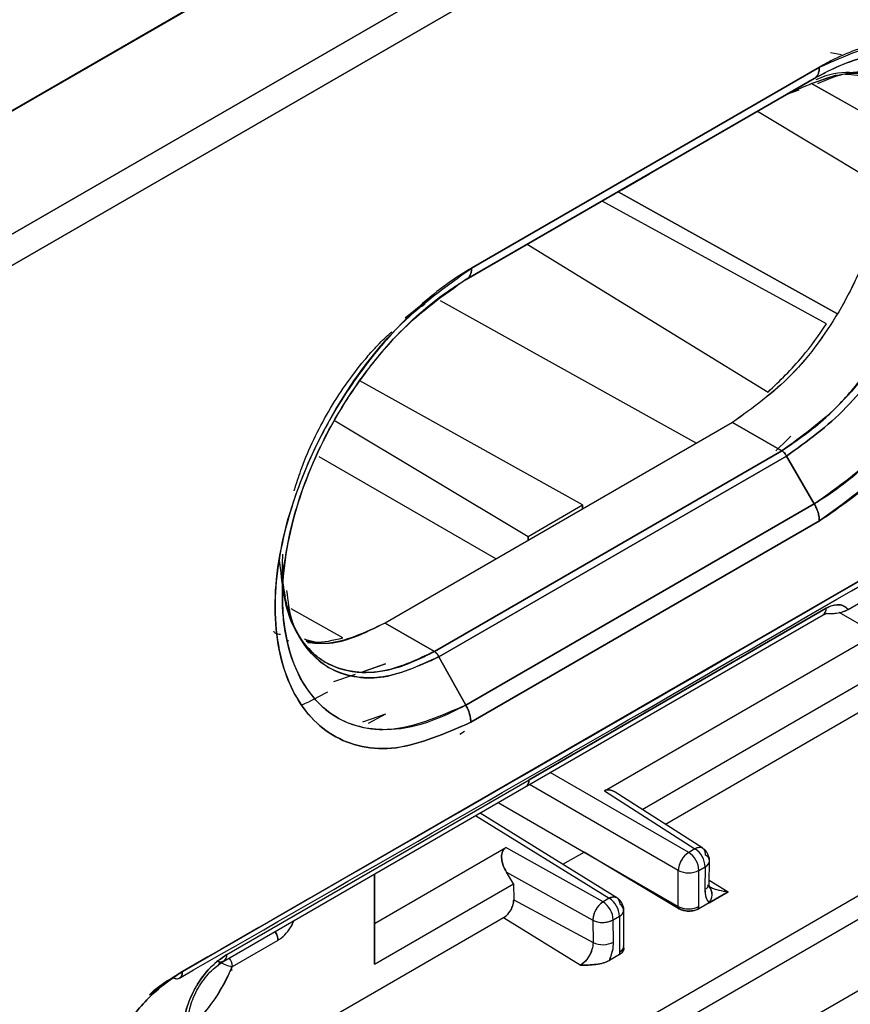
# Model space of a CAD drawing. Units: millimetres. Extents: x -2956 to -2422, y -5418 to -5016.
# Drawn here: x -2821 to -2820, y -5073 to -5072 of the extents above; entities that cross this region are included whole.
import ezdxf

# ---------------------------------------------------------------- set-up
doc = ezdxf.new("R2010")
doc.units = ezdxf.units.MM

msp = doc.modelspace()

# ---------------------------------------------------------------- linework, layer by layer
at = {"color": 7, "linetype": 'Continuous', "lineweight": 25}
for p, q in [((-2819.87521, -5071.30791), (-2821.49168, -5072.24063)), ((-2819.87597, -5071.30747), (-2821.48973, -5072.23907)), ((-2821.48973, -5072.2395), (-2819.87597, -5071.30747)), ((-2819.87521, -5071.30791), (-2821.48973, -5072.23941)), ((-2819.94668, -5071.3483), (-2821.48973, -5072.23909)), ((-2821.42492, -5072.32745), (-2819.79737, -5071.38789)), ((-2819.79737, -5071.38789), (-2821.42492, -5072.32745)), ((-2819.78658, -5071.41344), (-2821.41371, -5072.35277)), ((-2821.41371, -5072.35277), (-2819.78658, -5071.41344)), ((-2820.40884, -5072.03732), (-2820.39785, -5072.03942)), ((-2820.77451, -5072.25666), (-2820.42034, -5072.05223)), ((-2820.42034, -5072.05223), (-2820.77451, -5072.25666)), ((-2820.43002, -5072.06943), (-2820.40302, -5072.05996)), ((-2820.77962, -5072.2681), (-2820.4255, -5072.06367)), ((-2820.45366, -5072.07993), (-2820.4255, -5072.06367)), ((-2820.42563, -5072.06375), (-2820.45366, -5072.07993)), ((-2820.42548, -5072.06366), (-2820.45291, -5072.07949)), ((-2820.42809, -5072.06919), (-2820.42857, -5072.06892)), ((-2820.35752, -5072.10873), (-2820.42857, -5072.06892)), ((-2820.35754, -5072.10872), (-2820.42605, -5072.07033)), ((-2820.77993, -5072.26829), (-2820.45366, -5072.07993)), ((-2820.45366, -5072.07993), (-2820.77839, -5072.2674)), ((-2820.45419, -5072.08013), (-2820.45366, -5072.07993)), ((-2820.45376, -5072.07999), (-2820.45401, -5072.08009)), ((-2820.44112, -5072.07559), (-2820.45365, -5072.07995)), ((-2820.48337, -5072.09708), (-2820.35752, -5072.17269)), ((-2820.48337, -5072.09708), (-2820.35754, -5072.17268)), ((-2820.62154, -5072.17701), (-2820.59331, -5072.16071)), ((-2820.40263, -5072.30282), (-2820.62541, -5072.17907)), ((-2820.62541, -5072.17907), (-2820.40263, -5072.30282)), ((-2820.41303, -5072.31352), (-2820.64165, -5072.18845)), ((-2820.41299, -5072.31354), (-2820.64165, -5072.18845)), ((-2820.7178, -5072.23241), (-2820.47256, -5072.38285)), ((-2820.7178, -5072.23241), (-2820.47256, -5072.38285)), ((-2820.77962, -5072.2681), (-2820.7814, -5072.26913)), ((-2820.77839, -5072.26739), (-2820.77962, -5072.2681)), ((-2820.81232, -5072.28359), (-2820.84215, -5072.30767)), ((-2820.80668, -5072.28962), (-2820.5456, -5072.43507)), ((-2820.66145, -5072.49781), (-2820.8882, -5072.3714)), ((-2820.66145, -5072.49781), (-2820.8882, -5072.3714)), ((-2820.9133, -5072.41234), (-2820.71683, -5072.52978)), ((-2820.9133, -5072.41234), (-2820.71683, -5072.52978)), ((-2820.50878, -5072.41381), (-2820.86256, -5072.61805)), ((-2820.50878, -5072.41381), (-2820.86256, -5072.61804)), ((-2820.50878, -5072.41381), (-2820.45868, -5072.44274)), ((-2820.45868, -5072.44274), (-2820.50878, -5072.41381)), ((-2821.06906, -5072.97264), (-2820.12694, -5072.42876)), ((-2820.45868, -5072.44274), (-2820.81246, -5072.64697)), ((-2820.81246, -5072.64697), (-2820.45868, -5072.44274)), ((-2820.93014, -5072.44849), (-2820.7495, -5072.55277)), ((-2820.80773, -5072.65239), (-2820.45366, -5072.44801)), ((-2820.45366, -5072.44801), (-2820.80773, -5072.65239)), ((-2820.45366, -5072.44801), (-2820.42552, -5072.49667)), ((-2820.42552, -5072.49667), (-2820.45366, -5072.44801)), ((-2820.53178, -5072.4931), (-2820.53216, -5072.49287)), ((-2820.78046, -5072.70157), (-2820.42552, -5072.49667)), ((-2820.42552, -5072.49667), (-2820.78046, -5072.70157)), ((-2820.71683, -5072.52978), (-2820.66145, -5072.49781)), ((-2820.71683, -5072.52978), (-2820.66145, -5072.49781)), ((-2820.66145, -5072.50194), (-2820.66145, -5072.49781)), ((-2820.66145, -5072.49781), (-2820.66145, -5072.50194)), ((-2820.42036, -5072.5141), (-2820.77529, -5072.71901)), ((-2820.77529, -5072.71901), (-2820.42036, -5072.5141)), ((-2820.71683, -5072.52978), (-2820.71683, -5072.53392)), ((-2820.71683, -5072.53392), (-2820.71683, -5072.52978)), ((-2820.96713, -5072.55814), (-2820.96722, -5072.59084)), ((-2820.96412, -5072.59125), (-2820.96593, -5072.58041)), ((-2820.39115, -5072.60425), (-2820.34791, -5072.57929)), ((-2820.9598, -5072.60289), (-2820.96169, -5072.60184)), ((-2820.9598, -5072.6029), (-2820.96169, -5072.60184)), ((-2820.90581, -5072.63302), (-2820.95833, -5072.60371)), ((-2820.90581, -5072.63302), (-2820.95833, -5072.60372)), ((-2820.71601, -5072.77758), (-2820.41348, -5072.60289)), ((-2820.41348, -5072.60289), (-2820.71601, -5072.77758)), ((-2820.71862, -5072.78412), (-2820.41659, -5072.60976)), ((-2820.36256, -5072.62897), (-2820.40002, -5072.60734)), ((-2820.81246, -5072.64697), (-2820.86256, -5072.61805)), ((-2820.86256, -5072.61805), (-2820.81246, -5072.64697)), ((-2820.63931, -5072.78873), (-2820.36256, -5072.62897)), ((-2820.96227, -5072.63542), (-2820.96082, -5072.63626)), ((-2820.80794, -5072.65208), (-2820.81628, -5072.65689)), ((-2820.78047, -5072.70157), (-2820.80774, -5072.6524)), ((-2820.80773, -5072.65239), (-2820.78046, -5072.70157)), ((-2820.60093, -5072.80775), (-2820.3269, -5072.64956)), ((-2820.92289, -5072.65815), (-2820.92225, -5072.65852)), ((-2820.88668, -5072.66803), (-2820.86234, -5072.65969)), ((-2820.86234, -5072.65969), (-2820.88417, -5072.66724)), ((-2820.91477, -5072.67766), (-2820.89285, -5072.67015)), ((-2820.34428, -5072.6885), (-2820.57719, -5072.82296)), ((-2820.86234, -5072.71095), (-2820.88557, -5072.71898)), ((-2820.86234, -5072.71095), (-2820.87982, -5072.72015)), ((-2820.78179, -5072.72859), (-2820.78659, -5072.73137)), ((-2820.55339, -5072.85149), (-2820.69436, -5072.77011)), ((-2821.02381, -5072.95527), (-2820.71601, -5072.77758)), ((-2820.7161, -5072.77801), (-2820.71608, -5072.778)), ((-2820.564, -5072.86986), (-2820.71557, -5072.78236)), ((-2820.18835, -5072.78481), (-2821.03434, -5073.27319)), ((-2821.02692, -5072.96214), (-2820.71912, -5072.78445)), ((-2820.63931, -5072.78873), (-2820.54703, -5072.84782)), ((-2820.53913, -5072.84732), (-2820.6284, -5072.79016)), ((-2821.20549, -5073.4681), (-2820.05001, -5072.80105)), ((-2820.17811, -5072.80296), (-2821.0241, -5073.29134)), ((-2820.74736, -5072.80075), (-2820.66001, -5072.85118)), ((-2820.7704, -5072.81405), (-2820.63431, -5072.8982)), ((-2820.6266, -5072.89758), (-2820.7659, -5072.81145)), ((-2820.87324, -5072.92378), (-2820.73968, -5072.84667)), ((-2820.64067, -5072.90187), (-2820.73968, -5072.84667)), ((-2820.68154, -5072.86361), (-2820.66001, -5072.85118)), ((-2820.66, -5072.85118), (-2820.564, -5072.9066)), ((-2820.564, -5072.90851), (-2820.66, -5072.85118)), ((-2820.564, -5072.90851), (-2820.66, -5072.85118)), ((-2820.54703, -5072.84782), (-2820.55339, -5072.85149)), ((-2820.54659, -5072.84764), (-2820.54664, -5072.84761)), ((-2820.56187, -5072.86161), (-2820.56192, -5072.86158)), ((-2820.53257, -5072.88315), (-2820.53222, -5072.86018)), ((-2820.87355, -5072.8736), (-2820.87355, -5072.96513)), ((-2820.87324, -5072.92378), (-2820.87324, -5072.87342)), ((-2820.73912, -5072.87148), (-2820.65108, -5072.92055)), ((-2820.73186, -5072.88334), (-2820.73912, -5072.87148)), ((-2820.564, -5072.9066), (-2820.564, -5072.86986)), ((-2820.56348, -5072.86667), (-2820.56345, -5072.86668)), ((-2820.54297, -5072.86975), (-2820.53661, -5072.86608)), ((-2820.54297, -5072.90649), (-2820.54297, -5072.86975)), ((-2820.53661, -5072.86608), (-2820.53696, -5072.88905)), ((-2820.53643, -5072.86597), (-2820.53643, -5072.86594)), ((-2820.87355, -5072.96513), (-2820.73186, -5072.88334)), ((-2820.73186, -5072.88334), (-2820.73162, -5072.89964)), ((-2820.53251, -5072.87972), (-2820.51321, -5072.89164)), ((-2820.51321, -5072.89164), (-2820.54297, -5072.90882)), ((-2820.53262, -5072.88628), (-2820.53421, -5072.88501)), ((-2820.53357, -5072.88568), (-2820.53339, -5072.8858)), ((-2820.5327, -5072.90289), (-2820.51321, -5072.89164)), ((-2820.73162, -5072.89964), (-2820.65074, -5072.94313)), ((-2820.63431, -5072.8982), (-2820.64067, -5072.90187)), ((-2820.63393, -5072.898), (-2820.63389, -5072.89803)), ((-2820.5327, -5072.90289), (-2820.54297, -5072.90882)), ((-2820.61949, -5072.94708), (-2820.61949, -5072.91034)), ((-2820.564, -5072.9066), (-2820.564, -5072.90851)), ((-2820.564, -5072.9066), (-2820.564, -5072.90851)), ((-2820.54297, -5072.90882), (-2820.54297, -5072.90649)), ((-2820.74203, -5072.91812), (-2821.06375, -5073.10384)), ((-2820.87355, -5072.96513), (-2820.87324, -5072.92378)), ((-2820.66388, -5072.96639), (-2820.74203, -5072.91812)), ((-2820.65108, -5072.92055), (-2820.65074, -5072.94313)), ((-2820.63024, -5072.92013), (-2820.62389, -5072.91646)), ((-2820.6299, -5072.94271), (-2820.63024, -5072.92013)), ((-2820.62389, -5072.91646), (-2820.62389, -5072.9532)), ((-2821.01805, -5072.96759), (-2820.97166, -5072.94081)), ((-2820.62389, -5072.9532), (-2820.62389, -5072.95553)), ((-2820.62011, -5072.94731), (-2820.61966, -5072.9488)), ((-2820.61949, -5072.94929), (-2820.61949, -5072.94708)), ((-2821.03105, -5072.96296), (-2821.03316, -5072.9678)), ((-2820.62389, -5072.95553), (-2820.63415, -5072.96146)), ((-2821.0691, -5072.97308), (-2821.079, -5072.9788)), ((-2821.079, -5072.9788), (-2821.0691, -5072.97311)), ((-2821.10249, -5072.99645), (-2821.079, -5072.9788)), ((-2821.07823, -5072.97911), (-2821.079, -5072.9788))]:
    msp.add_line(p, q, dxfattribs=at)
at = {"color": 7, "linetype": 'Continuous', "lineweight": 25, "flags": 128}
for points in [[(-2820.46466, -5072.44259), (-2820.45267, -5072.43116), (-2820.44945, -5072.42795)], [(-2820.63431, -5072.8982), (-2820.63221, -5072.89726), (-2820.63019, -5072.89682), (-2820.62835, -5072.8969), (-2820.62673, -5072.8975), (-2820.62542, -5072.89859), (-2820.62445, -5072.90014), (-2820.62387, -5072.90207), (-2820.6237, -5072.90432)], [(-2821.03405, -5072.9616), (-2821.03203, -5072.96246), (-2821.03183, -5072.96252)]]:
    msp.add_lwpolyline(points, dxfattribs=at)
at = {"color": 7, "linetype": 'Continuous', "lineweight": 25}
for centre, radius, start, end in [((-2820.42064, -5072.60379), 0.00722, 304.13388, 7.12185), ((-2820.42086, -5072.60369), 0.00742, 305.13749, 6.17471), ((-2821.07195, -5072.4276), 0.30086, 294.54633, 300.09975), ((-2820.72339, -5072.77838), 0.00742, 305.1375, 6.17468), ((-2820.72316, -5072.77845), 0.0072, 304.14432, 6.91376), ((-2820.54026, -5072.87132), 0.02379, 123.52223, 176.47777), ((-2820.56606, -5072.87082), 0.02311, 2.65231, 56.77029), ((-2820.54269, -5072.85392), 0.00749, 61.653, 125.48144), ((-2820.5597, -5072.86715), 0.02311, 2.65231, 56.77029), ((-2820.54431, -5072.8534), 0.00811, 353.89982, 40.43209), ((-2820.53872, -5072.8601), 0.00634, 289.42869, 67.06032), ((-2820.55359, -5072.84922), 0.02311, 243.23378, 297.34352), ((-2820.53956, -5072.88253), 0.00703, 291.77441, 354.88496), ((-2820.53976, -5072.88238), 0.00724, 292.7739, 353.6415), ((-2820.5422, -5072.89448), 0.01269, 318.47276, 37.26096), ((-2820.54279, -5072.89443), 0.01316, 320.00373, 34.13667), ((-2820.62699, -5072.92174), 0.02412, 124.54694, 177.18998), ((-2820.65333, -5072.9212), 0.02311, 2.65231, 56.77029), ((-2820.64697, -5072.91753), 0.02311, 2.65231, 56.77029), ((-2820.62617, -5072.91036), 0.00652, 290.54993, 67.71792), ((-2820.62668, -5072.90982), 0.00721, 292.81305, 355.83208), ((-2820.5536, -5072.88597), 0.0231, 243.23866, 297.37929), ((-2820.64107, -5072.90003), 0.02283, 244.00688, 298.31741), ((-2820.64073, -5072.92261), 0.02283, 244.00688, 298.31741), ((-2820.62686, -5072.94643), 0.0074, 293.72144, 354.88825), ((-2821.03022, -5072.95636), 0.00649, 233.80879, 9.66517), ((-2821.0088, -5072.92378), 0.04506, 240.414, 257.88235), ((-2821.03116, -5072.95607), 0.00739, 304.35743, 6.24483), ((-2821.03332, -5072.96829), 0.01529, 2.62109, 37.98325), ((-2821.1821, -5072.9011), 0.17691, 311.65356, 337.83932), ((-2821.01777, -5072.96803), 0.000523, 122.54794, 158.39229)]:
    msp.add_arc(centre, radius, start, end, dxfattribs=at)
for points, knots in [([(-2831.76848, -5082.45945), (-2831.51771, -5082.34096), (-2830.87808, -5082.03874), (-2829.86048, -5081.5451), (-2828.71451, -5080.97949), (-2827.57868, -5080.40691), (-2826.45263, -5079.82776), (-2825.33661, -5079.242), (-2824.2307, -5078.64974), (-2823.13504, -5078.051), (-2822.04973, -5077.44586), (-2820.97489, -5076.83438), (-2819.91065, -5076.21662), (-2818.8571, -5075.59264), (-2817.81437, -5074.9625), (-2816.78256, -5074.32626), (-2815.76179, -5073.68399), (-2814.75214, -5073.03576), (-2813.75382, -5072.38159), (-2812.76652, -5071.72173), (-2811.79192, -5071.05551), (-2811.11814, -5070.5892), (-2810.77265, -5070.34338), (-2810.74445, -5070.32331)], [0, 0, 0, 0, 0.0326484, 0.0832738, 0.1339057, 0.184544, 0.2351883, 0.2858386, 0.3364946, 0.3871563, 0.4378233, 0.4884957, 0.5391733, 0.5898559, 0.6405436, 0.6912361, 0.7419334, 0.7926355, 0.8433423, 0.8940538, 0.9447699, 0.9954906, 1, 1, 1, 1]), ([(-2816.581, -5071.24665), (-2817.03098, -5071.56174), (-2817.93065, -5072.19172), (-2819.3065, -5073.07438), (-2820.70006, -5073.91067), (-2822.1129, -5074.69448), (-2823.54232, -5075.43127), (-2824.50896, -5075.87869), (-2824.99244, -5076.10247)], [0, 0, 0, 0, 0.1667361, 0.3333679, 0.499996, 0.6666236, 0.8332581, 1, 1, 1, 1]), ([(-2817.90021, -5072.02194), (-2818.37204, -5072.33181), (-2819.31523, -5072.95124), (-2820.75711, -5073.81175), (-2822.21606, -5074.62584), (-2823.20464, -5075.1216), (-2823.69917, -5075.3696)], [0, 0, 0, 0, 0.2501232, 0.500002, 0.7498765, 1, 1, 1, 1]), ([(-2823.61807, -5075.16423), (-2823.164, -5074.92366), (-2822.25584, -5074.4425), (-2820.89244, -5073.67159), (-2819.52903, -5072.86835), (-2818.62088, -5072.30097), (-2818.1668, -5072.01728)], [0, 0, 0, 0, 0.2499991, 0.5, 0.7499991, 1, 1, 1, 1]), ([(-2820.42034, -5072.05223), (-2820.39414, -5072.04059), (-2820.34191, -5072.01736), (-2820.27537, -5072.03194), (-2820.23164, -5072.08303), (-2820.21532, -5072.16405), (-2820.23159, -5072.26408), (-2820.27527, -5072.36613), (-2820.34188, -5072.45806), (-2820.39415, -5072.49539), (-2820.42036, -5072.5141)], [0, 0, 0, 0, 0.1254316, 0.2500968, 0.3749219, 0.4997324, 0.6246825, 0.7497154, 0.874514, 1, 1, 1, 1]), ([(-2820.42036, -5072.5141), (-2820.39946, -5072.49981), (-2820.36288, -5072.47479), (-2820.31996, -5072.42614), (-2820.29442, -5072.39013), (-2820.2638, -5072.33954), (-2820.23155, -5072.26393), (-2820.2171, -5072.17485), (-2820.22399, -5072.12217), (-2820.23191, -5072.09807), (-2820.23974, -5072.07936), (-2820.25178, -5072.06008), (-2820.267, -5072.04596), (-2820.27557, -5072.04019), (-2820.27812, -5072.03864), (-2820.2971, -5072.02745), (-2820.32759, -5072.02181), (-2820.36322, -5072.02847), (-2820.37593, -5072.03226), (-2820.38474, -5072.03521), (-2820.39225, -5072.03818), (-2820.39868, -5072.04104), (-2820.40023, -5072.04175), (-2820.40056, -5072.04189), (-2820.40062, -5072.04192), (-2820.40063, -5072.04192), (-2820.40064, -5072.04193), (-2820.40064, -5072.04192), (-2820.40063, -5072.04192), (-2820.40062, -5072.04191), (-2820.40061, -5072.04191), (-2820.4006, -5072.04191), (-2820.4006, -5072.0419), (-2820.4006, -5072.0419), (-2820.4006, -5072.0419), (-2820.4006, -5072.0419), (-2820.40061, -5072.0419), (-2820.40064, -5072.04191), (-2820.40078, -5072.04198), (-2820.40153, -5072.04232), (-2820.40477, -5072.04385), (-2820.41121, -5072.04708), (-2820.41704, -5072.05037), (-2820.42034, -5072.05223)], [0, 0, 0, 0, 0.0998958, 0.1748271, 0.2249919, 0.2504916, 0.375141, 0.4997078, 0.5837028, 0.6096063, 0.6246812, 0.6872708, 0.7322039, 0.7444112, 0.7479484, 0.7497745, 0.8740573, 0.9176402, 0.9302736, 0.9368128, 0.9608755, 0.9666651, 0.9679996, 0.9682765, 0.9683051, 0.9683133, 0.9683176, 0.9683187, 0.9683229, 0.9683433, 0.9683622, 0.9683728, 0.9683741, 0.968375, 0.9683758, 0.9683782, 0.9683825, 0.9684207, 0.9684925, 0.9691161, 0.9719794, 0.9841879, 1, 1, 1, 1]), ([(-2820.42552, -5072.49667), (-2820.40099, -5072.47918), (-2820.35203, -5072.44429), (-2820.30992, -5072.38584), (-2820.29042, -5072.35165), (-2820.27381, -5072.32133), (-2820.24787, -5072.25776), (-2820.23601, -5072.18469), (-2820.24097, -5072.13036), (-2820.25167, -5072.09649), (-2820.26991, -5072.06733), (-2820.30042, -5072.04211), (-2820.34525, -5072.03475), (-2820.39109, -5072.04549), (-2820.41597, -5072.05864), (-2820.4255, -5072.06367)], [0, 0, 0, 0, 0.1251433, 0.2497359, 0.2516581, 0.2675595, 0.3748172, 0.4994973, 0.5591804, 0.6280161, 0.6836003, 0.758004, 0.8725838, 0.9512254, 1, 1, 1, 1]), ([(-2820.42549, -5072.06369), (-2820.42498, -5072.06341), (-2820.42088, -5072.06109), (-2820.40747, -5072.05388), (-2820.37964, -5072.04221), (-2820.33707, -5072.03496), (-2820.28747, -5072.04679), (-2820.25758, -5072.08215), (-2820.24183, -5072.12643), (-2820.2351, -5072.17914), (-2820.24857, -5072.26216), (-2820.28463, -5072.34681), (-2820.32361, -5072.4043), (-2820.35645, -5072.4424), (-2820.38561, -5072.46966), (-2820.40923, -5072.4868), (-2820.4213, -5072.49421), (-2820.4244, -5072.49602), (-2820.42521, -5072.49649), (-2820.42543, -5072.49662), (-2820.42549, -5072.49665), (-2820.42551, -5072.49667), (-2820.42552, -5072.49667)], [0, 0, 0, 0, 0.0025764, 0.0209104, 0.0687582, 0.1458535, 0.2503071, 0.3748118, 0.4178082, 0.4998425, 0.6244433, 0.7491503, 0.8285831, 0.8742378, 0.9369931, 0.9838102, 0.9957495, 0.998837, 0.9996592, 0.9998897, 0.9999599, 1, 1, 1, 1]), ([(-2820.4255, -5072.06367), (-2820.42474, -5072.06313), (-2820.42319, -5072.06202), (-2820.42158, -5072.05936), (-2820.42052, -5072.05612), (-2820.4204, -5072.05352), (-2820.42034, -5072.05223)], [0, 0, 0, 0, 0.2475749, 0.5, 0.7524251, 1, 1, 1, 1]), ([(-2820.42034, -5072.05223), (-2820.4204, -5072.05352), (-2820.42052, -5072.05612), (-2820.42157, -5072.05937), (-2820.42304, -5072.06186), (-2820.42441, -5072.06285), (-2820.42499, -5072.06328)], [0, 0, 0, 0, 0.2623279, 0.5298372, 0.7973855, 1, 1, 1, 1]), ([(-2820.38127, -5072.05864), (-2820.37496, -5072.06478), (-2820.35638, -5072.08287), (-2820.3482, -5072.13969), (-2820.36026, -5072.21729), (-2820.39488, -5072.29773), (-2820.44719, -5072.36971), (-2820.48821, -5072.39909), (-2820.50878, -5072.41381)], [0, 0, 0, 0, 0.0932255, 0.2746595, 0.4560213, 0.6372826, 0.8181501, 1, 1, 1, 1]), ([(-2820.37853, -5072.06156), (-2820.37337, -5072.06647), (-2820.36191, -5072.07737), (-2820.35435, -5072.10655), (-2820.34968, -5072.14945), (-2820.35757, -5072.20073), (-2820.37585, -5072.25395), (-2820.40246, -5072.30808), (-2820.4473, -5072.36975), (-2820.48828, -5072.39912), (-2820.50878, -5072.41381)], [0, 0, 0, 0, 0.0764588, 0.1697716, 0.2646628, 0.4334635, 0.529547, 0.6328574, 0.8163207, 1, 1, 1, 1]), ([(-2820.45868, -5072.44274), (-2820.44348, -5072.43237), (-2820.41669, -5072.41408), (-2820.37876, -5072.37275), (-2820.34541, -5072.32473), (-2820.32057, -5072.27086), (-2820.3073, -5072.22428), (-2820.30258, -5072.19228), (-2820.30166, -5072.17089), (-2820.30241, -5072.15078), (-2820.30657, -5072.12466), (-2820.31956, -5072.0923), (-2820.34473, -5072.06592), (-2820.37888, -5072.05719), (-2820.40559, -5072.05721), (-2820.42045, -5072.06374), (-2820.42379, -5072.0652)], [0, 0, 0, 0, 0.0997215, 0.1758801, 0.269222, 0.370104, 0.4487877, 0.5048816, 0.5383894, 0.5671641, 0.6217553, 0.7021965, 0.8080288, 0.9016256, 0.9778909, 1, 1, 1, 1]), ([(-2820.39417, -5072.05923), (-2820.37773, -5072.06038), (-2820.34324, -5072.06279), (-2820.31012, -5072.10399), (-2820.29777, -5072.16762), (-2820.31008, -5072.24635), (-2820.34487, -5072.32645), (-2820.39709, -5072.3987), (-2820.4381, -5072.42801), (-2820.45868, -5072.44272)], [0, 0, 0, 0, 0.1319868, 0.2768005, 0.4216368, 0.5662252, 0.7107024, 0.8548704, 1, 1, 1, 1]), ([(-2820.45366, -5072.07993), (-2820.43289, -5072.07046), (-2820.40831, -5072.05926), (-2820.37063, -5072.0576), (-2820.33613, -5072.06573), (-2820.31371, -5072.09241), (-2820.29868, -5072.12827), (-2820.2923, -5072.16456), (-2820.2981, -5072.21831), (-2820.31291, -5072.27199), (-2820.33017, -5072.30989), (-2820.3568, -5072.35536), (-2820.39258, -5072.40404), (-2820.43294, -5072.43309), (-2820.45366, -5072.44801)], [0, 0, 0, 0, 0.1247259, 0.1475814, 0.2498982, 0.3747758, 0.3882935, 0.499834, 0.5814248, 0.6504658, 0.7499011, 0.7567084, 0.8750893, 1, 1, 1, 1]), ([(-2820.45365, -5072.448), (-2820.43293, -5072.43304), (-2820.39146, -5072.4031), (-2820.33814, -5072.33014), (-2820.30325, -5072.24874), (-2820.29053, -5072.16925), (-2820.30336, -5072.10421), (-2820.33838, -5072.06441), (-2820.38185, -5072.05232), (-2820.41228, -5072.0649), (-2820.42215, -5072.06898)], [0, 0, 0, 0, 0.1337825, 0.267731, 0.4012327, 0.5346608, 0.6683615, 0.8021117, 0.9358016, 1, 1, 1, 1]), ([(-2820.77529, -5072.71901), (-2820.80134, -5072.73037), (-2820.85354, -5072.75313), (-2820.92006, -5072.73791), (-2820.96359, -5072.68618), (-2820.97998, -5072.60541), (-2820.96411, -5072.50574), (-2820.91959, -5072.40413), (-2820.85299, -5072.3126), (-2820.80068, -5072.27531), (-2820.77451, -5072.25666)], [0, 0, 0, 0, 0.124726, 0.2498812, 0.3748, 0.4996689, 0.6245754, 0.7497207, 0.8747561, 1, 1, 1, 1]), ([(-2820.77451, -5072.25666), (-2820.77538, -5072.25719), (-2820.78343, -5072.26207), (-2820.81144, -5072.28008), (-2820.85231, -5072.31718), (-2820.89753, -5072.37381), (-2820.9359, -5072.43865), (-2820.96655, -5072.51927), (-2820.97958, -5072.60863), (-2820.96333, -5072.68678), (-2820.91955, -5072.73801), (-2820.85354, -5072.75313), (-2820.80134, -5072.73037), (-2820.77529, -5072.71901)], [0, 0, 0, 0, 0.00417812, 0.03869399, 0.13470716, 0.20466545, 0.28908638, 0.38802871, 0.50104425, 0.62861919, 0.75047536, 0.87545185, 1, 1, 1, 1]), ([(-2820.77965, -5072.26806), (-2820.77888, -5072.26751), (-2820.77734, -5072.26641), (-2820.77573, -5072.26376), (-2820.77469, -5072.26053), (-2820.77457, -5072.25794), (-2820.77451, -5072.25666)], [0, 0, 0, 0, 0.2475354, 0.49993965, 0.75237492, 1, 1, 1, 1]), ([(-2820.77451, -5072.25666), (-2820.77457, -5072.25794), (-2820.77468, -5072.26054), (-2820.77573, -5072.26378), (-2820.77713, -5072.2662), (-2820.77841, -5072.26714), (-2820.77892, -5072.26752)], [0, 0, 0, 0, 0.26910618, 0.54352897, 0.81799239, 1, 1, 1, 1]), ([(-2820.77965, -5072.26806), (-2820.80296, -5072.28446), (-2820.83976, -5072.31035), (-2820.88425, -5072.36339), (-2820.92291, -5072.42258), (-2820.95753, -5072.50257), (-2820.97104, -5072.58721), (-2820.96197, -5072.6478), (-2820.94489, -5072.68364), (-2820.92768, -5072.70311), (-2820.90305, -5072.72093), (-2820.86817, -5072.72936), (-2820.82518, -5072.72245), (-2820.79827, -5072.71045), (-2820.78559, -5072.70415), (-2820.78206, -5072.70238), (-2820.78097, -5072.70182), (-2820.7806, -5072.70164), (-2820.78047, -5072.70157)], [0, 0, 0, 0, 0.1188004, 0.1874908, 0.2543562, 0.3749664, 0.4997839, 0.5933976, 0.6666215, 0.7188224, 0.7499306, 0.8562256, 0.9330784, 0.9812093, 0.9943925, 0.9981502, 0.999314, 1, 1, 1, 1]), ([(-2820.78046, -5072.70157), (-2820.80493, -5072.71222), (-2820.85386, -5072.73352), (-2820.91617, -5072.71922), (-2820.95018, -5072.67858), (-2820.96274, -5072.63848), (-2820.96605, -5072.61595), (-2820.9669, -5072.60415), (-2820.96713, -5072.59812), (-2820.9672, -5072.59487), (-2820.96721, -5072.59318), (-2820.96722, -5072.59233), (-2820.96722, -5072.5921), (-2820.96722, -5072.59203), (-2820.96731, -5072.56623), (-2820.9594, -5072.51281), (-2820.92979, -5072.43625), (-2820.89303, -5072.37508), (-2820.85036, -5072.32252), (-2820.8139, -5072.28997), (-2820.78915, -5072.27393), (-2820.78244, -5072.26976), (-2820.78046, -5072.26855), (-2820.77985, -5072.26818), (-2820.77965, -5072.26806)], [0, 0, 0, 0, 0.1246865, 0.2494036, 0.3740602, 0.4367258, 0.4680374, 0.4836867, 0.491511, 0.4954232, 0.4982984, 0.4990468, 0.4992487, 0.4993065, 0.4993357, 0.6141289, 0.7145087, 0.7997361, 0.8698928, 0.9645072, 0.9898493, 0.9968811, 0.9989347, 1, 1, 1, 1]), ([(-2820.84138, -5072.30814), (-2820.84049, -5072.30729), (-2820.83463, -5072.30174), (-2820.82792, -5072.29709), (-2820.82219, -5072.29342), (-2820.8217, -5072.29311)], [0, 0, 0, 0, 0.1413401, 0.9269208, 1, 1, 1, 1]), ([(-2820.95516, -5072.48331), (-2820.95511, -5072.48304), (-2820.95494, -5072.48202), (-2820.9522, -5072.47416), (-2820.94364, -5072.44742), (-2820.92155, -5072.40183), (-2820.89381, -5072.3619), (-2820.87554, -5072.34106), (-2820.87052, -5072.33564), (-2820.86902, -5072.33404), (-2820.86447, -5072.32922), (-2820.86003, -5072.32532), (-2820.85577, -5072.32158)], [0, 0, 0, 0, 0.0046092, 0.0176293, 0.1308912, 0.454924, 0.7825961, 0.8694308, 0.8934939, 0.9006961, 0.9046824, 1, 1, 1, 1]), ([(-2820.47256, -5072.38285), (-2820.46055, -5072.37137), (-2820.4391, -5072.35086), (-2820.42097, -5072.32495), (-2820.41299, -5072.31354)], [0, 0, 0, 0, 0.5597568, 1, 1, 1, 1]), ([(-2820.12694, -5072.42876), (-2820.30227, -5072.53057), (-2820.61535, -5072.71238), (-2820.93043, -5072.89311), (-2821.06906, -5072.97264)], [0, 0, 0, 0, 0.5599999, 1, 1, 1, 1]), ([(-2821.07196, -5072.97937), (-2820.91947, -5072.89189), (-2820.60453, -5072.71121), (-2820.29159, -5072.52945), (-2820.13018, -5072.4357)], [0, 0, 0, 0, 0.48418895, 1, 1, 1, 1]), ([(-2820.45868, -5072.44272), (-2820.45822, -5072.44301), (-2820.45729, -5072.44361), (-2820.45594, -5072.44487), (-2820.45469, -5072.44634), (-2820.454, -5072.44745), (-2820.45365, -5072.448)], [0, 0, 0, 0, 0.2476, 0.5000523, 0.7524773, 1, 1, 1, 1]), ([(-2820.45366, -5072.44801), (-2820.4544, -5072.4469), (-2820.45586, -5072.44469), (-2820.45774, -5072.44339), (-2820.45868, -5072.44274)], [0, 0, 0, 0, 0.5002322, 1, 1, 1, 1]), ([(-2820.42036, -5072.5141), (-2820.42042, -5072.51274), (-2820.42054, -5072.50999), (-2820.4216, -5072.50552), (-2820.42321, -5072.50099), (-2820.42476, -5072.4981), (-2820.42552, -5072.49667)], [0, 0, 0, 0, 0.2475749, 0.5000001, 0.7524252, 1, 1, 1, 1]), ([(-2820.42552, -5072.49667), (-2820.42476, -5072.4981), (-2820.42321, -5072.50099), (-2820.4216, -5072.50552), (-2820.42054, -5072.50999), (-2820.42042, -5072.51274), (-2820.42036, -5072.5141)], [0, 0, 0, 0, 0.2475749, 0.5000001, 0.7524252, 1, 1, 1, 1]), ([(-2820.80774, -5072.6524), (-2820.82851, -5072.66181), (-2820.85321, -5072.67301), (-2820.89083, -5072.67431), (-2820.92545, -5072.66597), (-2820.95796, -5072.62649), (-2820.96802, -5072.58033), (-2820.96695, -5072.55188), (-2820.96681, -5072.54792)], [0, 0, 0, 0, 0.2385856, 0.2836634, 0.4798639, 0.720401, 0.9610558, 1, 1, 1, 1]), ([(-2820.97004, -5072.55584), (-2820.96794, -5072.57618), (-2820.96463, -5072.60836), (-2820.94566, -5072.64019), (-2820.92216, -5072.66169), (-2820.88978, -5072.67044), (-2820.85574, -5072.6662), (-2820.83051, -5072.65617), (-2820.81728, -5072.64942), (-2820.81246, -5072.64697)], [0, 0, 0, 0, 0.22660875, 0.35843394, 0.50068957, 0.69073158, 0.83837879, 0.94123787, 1, 1, 1, 1]), ([(-2820.96287, -5072.58482), (-2820.96168, -5072.59537), (-2820.95911, -5072.61805), (-2820.94344, -5072.64402), (-2820.92227, -5072.6644), (-2820.89556, -5072.67344), (-2820.85861, -5072.67528), (-2820.82812, -5072.66157), (-2820.80775, -5072.6524)], [0, 0, 0, 0, 0.1299405, 0.2792157, 0.4474738, 0.5966393, 0.7303684, 1, 1, 1, 1]), ([(-2820.39115, -5072.60425), (-2820.39265, -5072.60283), (-2820.39566, -5072.6), (-2820.40321, -5072.59856), (-2820.40959, -5072.60125), (-2820.41348, -5072.60289)], [0, 0, 0, 0, 0.2811763, 0.5608626, 1, 1, 1, 1]), ([(-2820.41348, -5072.60289), (-2820.41128, -5072.6018), (-2820.40684, -5072.59961), (-2820.40064, -5072.59908), (-2820.39508, -5072.6003), (-2820.39246, -5072.60294), (-2820.39115, -5072.60425)], [0, 0, 0, 0, 0.2478243, 0.5000276, 0.7508306, 1, 1, 1, 1]), ([(-2820.81247, -5072.64699), (-2820.82942, -5072.65497), (-2820.85759, -5072.66825), (-2820.89507, -5072.66899), (-2820.91475, -5072.66303), (-2820.92615, -5072.65623), (-2820.93376, -5072.65105), (-2820.94761, -5072.63802), (-2820.95534, -5072.62137), (-2820.95995, -5072.61144)], [0, 0, 0, 0, 0.2635688, 0.4380994, 0.6400918, 0.6461326, 0.6915206, 0.8159107, 1, 1, 1, 1]), ([(-2820.41659, -5072.60976), (-2820.4152, -5072.60913), (-2820.41321, -5072.60822), (-2820.41314, -5072.60817), (-2820.41311, -5072.60816)], [0, 0, 0, 0, 0.6947258, 1, 1, 1, 1]), ([(-2820.41327, -5072.60803), (-2820.41238, -5072.60824), (-2820.41132, -5072.60849), (-2820.41019, -5072.60841), (-2820.41001, -5072.6084)], [0, 0, 0, 0, 0.8334628, 1, 1, 1, 1]), ([(-2820.4131, -5072.60805), (-2820.41204, -5072.6082), (-2820.40987, -5072.60851), (-2820.40671, -5072.60841), (-2820.40449, -5072.60821), (-2820.40336, -5072.60807), (-2820.40306, -5072.60803), (-2820.40297, -5072.60802), (-2820.40059, -5072.60768), (-2820.39622, -5072.6067), (-2820.39275, -5072.60503), (-2820.39115, -5072.60425)], [0, 0, 0, 0, 0.13960888, 0.28484071, 0.39303195, 0.42174885, 0.42959412, 0.43187811, 0.43306759, 0.73676609, 1, 1, 1, 1]), ([(-2820.40444, -5072.60808), (-2820.40394, -5072.60806), (-2820.40112, -5072.60793), (-2820.39632, -5072.60671), (-2820.39284, -5072.60505), (-2820.39115, -5072.60425)], [0, 0, 0, 0, 0.1001972, 0.5628689, 1, 1, 1, 1]), ([(-2820.86256, -5072.61804), (-2820.88371, -5072.62858), (-2820.91388, -5072.64361), (-2820.9375, -5072.6366), (-2820.94455, -5072.63451)], [0, 0, 0, 0, 0.7010714, 1, 1, 1, 1]), ([(-2820.86256, -5072.61805), (-2820.8833, -5072.6278), (-2820.9113, -5072.64096), (-2820.93527, -5072.6387), (-2820.94149, -5072.63811)], [0, 0, 0, 0, 0.7407147, 1, 1, 1, 1]), ([(-2820.96909, -5072.62965), (-2820.97086, -5072.62961), (-2820.97383, -5072.62955), (-2820.97543, -5072.62713), (-2820.97607, -5072.62616)], [0, 0, 0, 0, 0.5982223, 1, 1, 1, 1]), ([(-2820.94342, -5072.63584), (-2820.9402, -5072.63651), (-2820.92879, -5072.63887), (-2820.91541, -5072.63546), (-2820.90581, -5072.63302)], [0, 0, 0, 0, 0.2825159, 1, 1, 1, 1]), ([(-2820.94295, -5072.63639), (-2820.94112, -5072.63698), (-2820.93871, -5072.63775), (-2820.93587, -5072.63725), (-2820.93519, -5072.63713)], [0, 0, 0, 0, 0.7614432, 1, 1, 1, 1]), ([(-2820.80775, -5072.6524), (-2820.80841, -5072.65126), (-2820.80974, -5072.64898), (-2820.81156, -5072.64765), (-2820.81247, -5072.64699)], [0, 0, 0, 0, 0.49988375, 1, 1, 1, 1]), ([(-2820.81246, -5072.64697), (-2820.81147, -5072.64771), (-2820.80965, -5072.64906), (-2820.80833, -5072.65135), (-2820.80773, -5072.65239)], [0, 0, 0, 0, 0.5446311, 1, 1, 1, 1]), ([(-2820.78046, -5072.70157), (-2820.77969, -5072.703), (-2820.77815, -5072.70589), (-2820.77654, -5072.71042), (-2820.77548, -5072.7149), (-2820.77535, -5072.71765), (-2820.77529, -5072.71901)], [0, 0, 0, 0, 0.2475822, 0.5000165, 0.7524423, 1, 1, 1, 1]), ([(-2820.77529, -5072.71901), (-2820.77541, -5072.7171), (-2820.77564, -5072.71361), (-2820.77738, -5072.70756), (-2820.77935, -5072.70373), (-2820.78046, -5072.70157)], [0, 0, 0, 0, 0.34332, 0.6286284, 1, 1, 1, 1]), ([(-2820.62843, -5072.7902), (-2820.62851, -5072.79013), (-2820.62948, -5072.78928), (-2820.63162, -5072.78847), (-2820.63445, -5072.78769), (-2820.63711, -5072.78775), (-2820.63859, -5072.78841), (-2820.63931, -5072.78873)], [0, 0, 0, 0, 0.0262104, 0.3017639, 0.5518952, 0.7822458, 1, 1, 1, 1]), ([(-2820.63931, -5072.78873), (-2820.63857, -5072.7884), (-2820.63705, -5072.78772), (-2820.63437, -5072.78772), (-2820.63151, -5072.78841), (-2820.62965, -5072.78944), (-2820.62868, -5072.78998)], [0, 0, 0, 0, 0.2309106, 0.4720814, 0.7235335, 1, 1, 1, 1]), ([(-2820.00653, -5072.82791), (-2820.22993, -5072.95791), (-2820.62886, -5073.19007), (-2821.03102, -5073.42023), (-2821.20797, -5073.5215)], [0, 0, 0, 0, 0.5599999, 1, 1, 1, 1]), ([(-2820.73912, -5072.87148), (-2820.74043, -5072.869), (-2820.74294, -5072.86425), (-2820.74412, -5072.85784), (-2820.74387, -5072.85331), (-2820.74305, -5072.85048), (-2820.7417, -5072.84812), (-2820.74035, -5072.84715), (-2820.73968, -5072.84667)], [0, 0, 0, 0, 0.289058, 0.5557621, 0.6758531, 0.7902313, 0.8962132, 1, 1, 1, 1]), ([(-2820.73968, -5072.84667), (-2820.74031, -5072.84713), (-2820.74163, -5072.84808), (-2820.74298, -5072.85036), (-2820.74384, -5072.85321), (-2820.74414, -5072.85779), (-2820.74294, -5072.86425), (-2820.74042, -5072.869), (-2820.73912, -5072.87148)], [0, 0, 0, 0, 0.0992879, 0.2043285, 0.3183973, 0.4440658, 0.7108525, 1, 1, 1, 1]), ([(-2820.55339, -5072.85149), (-2820.55431, -5072.85212), (-2820.55598, -5072.85326), (-2820.55855, -5072.85599), (-2820.56075, -5072.85912), (-2820.56231, -5072.86233), (-2820.5636, -5072.86591), (-2820.56384, -5072.86825), (-2820.564, -5072.86986)], [0, 0, 0, 0, 0.167579, 0.3069413, 0.5002059, 0.6533538, 0.7606173, 1, 1, 1, 1]), ([(-2820.53916, -5072.84737), (-2820.53919, -5072.84733), (-2820.53981, -5072.84656), (-2820.54163, -5072.84642), (-2820.54426, -5072.84655), (-2820.54606, -5072.84737), (-2820.54703, -5072.84782)], [0, 0, 0, 0, 0.0227537, 0.3995893, 0.6720512, 1, 1, 1, 1]), ([(-2820.53423, -5072.85246), (-2820.53537, -5072.85081), (-2820.53676, -5072.84881), (-2820.5388, -5072.84759), (-2820.53916, -5072.84738)], [0, 0, 0, 0, 0.8256819, 1, 1, 1, 1]), ([(-2820.5323, -5072.86016), (-2820.53227, -5072.85998), (-2820.53204, -5072.85856), (-2820.53266, -5072.85584), (-2820.53371, -5072.85358), (-2820.53423, -5072.85246)], [0, 0, 0, 0, 0.0674805, 0.5355641, 1, 1, 1, 1]), ([(-2820.53661, -5072.86608), (-2820.53576, -5072.86554), (-2820.53421, -5072.86454), (-2820.53278, -5072.86255), (-2820.53195, -5072.86106), (-2820.53224, -5072.8602), (-2820.53225, -5072.86017)], [0, 0, 0, 0, 0.32945661, 0.60395102, 0.9865266, 1, 1, 1, 1]), ([(-2820.53173, -5072.88726), (-2820.53193, -5072.88707), (-2820.53234, -5072.88671), (-2820.53249, -5072.88433), (-2820.53257, -5072.88315)], [0, 0, 0, 0, 0.5039495, 1, 1, 1, 1]), ([(-2820.53696, -5072.88905), (-2820.53675, -5072.89219), (-2820.53638, -5072.8978), (-2820.53383, -5072.90134), (-2820.5327, -5072.90289)], [0, 0, 0, 0, 0.5602859, 1, 1, 1, 1]), ([(-2820.53696, -5072.88905), (-2820.5368, -5072.89187), (-2820.53648, -5072.8975), (-2820.53396, -5072.9011), (-2820.5327, -5072.90289)], [0, 0, 0, 0, 0.4999934, 1, 1, 1, 1]), ([(-2820.51321, -5072.89164), (-2820.51712, -5072.89113), (-2820.52303, -5072.89037), (-2820.52959, -5072.888), (-2820.5318, -5072.88674), (-2820.5325, -5072.88634)], [0, 0, 0, 0, 0.5703236, 0.8640227, 1, 1, 1, 1]), ([(-2820.53207, -5072.88669), (-2820.53209, -5072.88668), (-2820.53223, -5072.88664), (-2820.53197, -5072.88695), (-2820.53175, -5072.88722)], [0, 0, 0, 0, 0.147204, 1, 1, 1, 1]), ([(-2820.51321, -5072.89164), (-2820.5139, -5072.89158), (-2820.51782, -5072.89123), (-2820.52367, -5072.89009), (-2820.52934, -5072.8881), (-2820.53136, -5072.88697), (-2820.53185, -5072.8867)], [0, 0, 0, 0, 0.1040723, 0.5967788, 0.9024041, 1, 1, 1, 1]), ([(-2820.74203, -5072.91812), (-2820.74048, -5072.91698), (-2820.73738, -5072.91471), (-2820.73392, -5072.90938), (-2820.73193, -5072.90411), (-2820.73172, -5072.90114), (-2820.73162, -5072.89964)], [0, 0, 0, 0, 0.27810023, 0.55610013, 0.77696844, 1, 1, 1, 1]), ([(-2820.73162, -5072.89964), (-2820.73165, -5072.90045), (-2820.73171, -5072.90209), (-2820.73256, -5072.90565), (-2820.73449, -5072.91017), (-2820.73735, -5072.91418), (-2820.73996, -5072.91678), (-2820.74135, -5072.91767), (-2820.74203, -5072.91812)], [0, 0, 0, 0, 0.1236286, 0.251472, 0.5011177, 0.7497377, 0.8755372, 1, 1, 1, 1]), ([(-2820.64067, -5072.90187), (-2820.64157, -5072.90252), (-2820.64324, -5072.9037), (-2820.64578, -5072.9065), (-2820.64836, -5072.91031), (-2820.6506, -5072.91548), (-2820.65092, -5072.91886), (-2820.65108, -5072.92055)], [0, 0, 0, 0, 0.16805481, 0.30769141, 0.50087566, 0.75043783, 1, 1, 1, 1]), ([(-2820.62662, -5072.89761), (-2820.62666, -5072.89757), (-2820.62735, -5072.89694), (-2820.62903, -5072.89671), (-2820.63162, -5072.89692), (-2820.63336, -5072.89775), (-2820.63431, -5072.8982)], [0, 0, 0, 0, 0.0221738, 0.3998887, 0.6723427, 1, 1, 1, 1]), ([(-2820.6215, -5072.90284), (-2820.62265, -5072.9012), (-2820.62409, -5072.89914), (-2820.62621, -5072.89788), (-2820.62663, -5072.89763)], [0, 0, 0, 0, 0.7993469, 1, 1, 1, 1]), ([(-2820.61955, -5072.91034), (-2820.61953, -5072.91023), (-2820.61931, -5072.90888), (-2820.61994, -5072.90622), (-2820.62098, -5072.90396), (-2820.6215, -5072.90284)], [0, 0, 0, 0, 0.0428099, 0.523277, 1, 1, 1, 1]), ([(-2820.54297, -5072.90882), (-2820.54448, -5072.90953), (-2820.54752, -5072.91094), (-2820.55252, -5072.91135), (-2820.55645, -5072.91107), (-2820.56023, -5072.91034), (-2820.56252, -5072.90922), (-2820.564, -5072.90851)], [0, 0, 0, 0, 0.24895017, 0.49954711, 0.62830559, 0.76007957, 1, 1, 1, 1]), ([(-2820.564, -5072.90851), (-2820.56307, -5072.90899), (-2820.56127, -5072.90992), (-2820.5581, -5072.91079), (-2820.55493, -5072.91122), (-2820.55105, -5072.91126), (-2820.54674, -5072.91062), (-2820.54416, -5072.90939), (-2820.54297, -5072.90882)], [0, 0, 0, 0, 0.15521234, 0.30185647, 0.43992713, 0.56941966, 0.80170358, 1, 1, 1, 1]), ([(-2820.97166, -5072.94081), (-2820.97051, -5072.94011), (-2820.96818, -5072.93871), (-2820.96368, -5072.93462), (-2820.95965, -5072.92944), (-2820.95669, -5072.92423), (-2820.95577, -5072.92179), (-2820.95541, -5072.92085)], [0, 0, 0, 0, 0.1757719, 0.3568228, 0.7113503, 0.8885342, 1, 1, 1, 1]), ([(-2820.97166, -5072.94081), (-2820.97049, -5072.94011), (-2820.96892, -5072.93916), (-2820.96664, -5072.93729), (-2820.96332, -5072.93418), (-2820.95976, -5072.92958), (-2820.95679, -5072.9244), (-2820.95585, -5072.92197), (-2820.95543, -5072.92087)], [0, 0, 0, 0, 0.1785135, 0.2404029, 0.3571402, 0.7118291, 0.8687326, 1, 1, 1, 1]), ([(-2820.65108, -5072.92055), (-2820.651, -5072.9206), (-2820.64965, -5072.9214), (-2820.64633, -5072.92244), (-2820.64107, -5072.92301), (-2820.63655, -5072.9225), (-2820.633, -5072.92156), (-2820.63122, -5072.92064), (-2820.63024, -5072.92013)], [0, 0, 0, 0, 0.0141878, 0.2403459, 0.4992998, 0.6934272, 0.8327548, 1, 1, 1, 1]), ([(-2820.97166, -5072.94081), (-2820.97175, -5072.9397), (-2820.97194, -5072.93749), (-2820.9732, -5072.93429), (-2820.97441, -5072.93269), (-2820.97487, -5072.93209)], [0, 0, 0, 0, 0.384499, 0.7689981, 1, 1, 1, 1]), ([(-2820.97479, -5072.93204), (-2820.97466, -5072.93218), (-2820.97408, -5072.93282), (-2820.97327, -5072.93434), (-2820.97235, -5072.93642), (-2820.97175, -5072.93869), (-2820.97169, -5072.9401), (-2820.97166, -5072.94081)], [0, 0, 0, 0, 0.0584097, 0.2713499, 0.5044517, 0.7504491, 1, 1, 1, 1]), ([(-2820.65074, -5072.94313), (-2820.65096, -5072.94554), (-2820.65139, -5072.95034), (-2820.65487, -5072.95754), (-2820.65926, -5072.96315), (-2820.66234, -5072.96531), (-2820.66388, -5072.96639)], [0, 0, 0, 0, 0.28095059, 0.56025924, 0.77992788, 1, 1, 1, 1]), ([(-2820.65074, -5072.94313), (-2820.65098, -5072.94555), (-2820.65147, -5072.95036), (-2820.65454, -5072.95693), (-2820.6579, -5072.96144), (-2820.66083, -5072.96435), (-2820.66289, -5072.96572), (-2820.66388, -5072.96639)], [0, 0, 0, 0, 0.2821321, 0.5594546, 0.7048452, 0.8579306, 1, 1, 1, 1]), ([(-2820.63415, -5072.96146), (-2820.63289, -5072.95821), (-2820.63037, -5072.9517), (-2820.63006, -5072.94571), (-2820.6299, -5072.94271)], [0, 0, 0, 0, 0.5000066, 1, 1, 1, 1]), ([(-2820.63415, -5072.96146), (-2820.6329, -5072.95822), (-2820.63039, -5072.95172), (-2820.63006, -5072.94572), (-2820.6299, -5072.94271)], [0, 0, 0, 0, 0.498478, 1, 1, 1, 1]), ([(-2820.62389, -5072.9532), (-2820.62272, -5072.95232), (-2820.62038, -5072.95057), (-2820.61914, -5072.94823), (-2820.61951, -5072.94711), (-2820.61952, -5072.94708)], [0, 0, 0, 0, 0.4945091, 0.9890182, 1, 1, 1, 1]), ([(-2820.61956, -5072.94913), (-2820.61954, -5072.94921), (-2820.61932, -5072.94987), (-2820.6198, -5072.95116), (-2820.62084, -5072.95337), (-2820.62269, -5072.95468), (-2820.62389, -5072.95553)], [0, 0, 0, 0, 0.0325425, 0.2815216, 0.5362739, 1, 1, 1, 1]), ([(-2820.62389, -5072.95553), (-2820.6229, -5072.95484), (-2820.62077, -5072.95334), (-2820.61953, -5072.95103), (-2820.61956, -5072.94962), (-2820.61957, -5072.94927)], [0, 0, 0, 0, 0.3928202, 0.8529688, 1, 1, 1, 1]), ([(-2821.06814, -5073.03204), (-2821.06745, -5073.02493), (-2821.06608, -5073.01075), (-2821.05591, -5072.98793), (-2821.04124, -5072.96772), (-2821.02963, -5072.95943), (-2821.02381, -5072.95527)], [0, 0, 0, 0, 0.2507741, 0.499817, 0.7490811, 1, 1, 1, 1]), ([(-2821.02381, -5072.95527), (-2821.03033, -5072.96003), (-2821.04331, -5072.9695), (-2821.05791, -5072.99155), (-2821.06653, -5073.01341), (-2821.0676, -5073.02582), (-2821.06814, -5073.03204)], [0, 0, 0, 0, 0.2805534, 0.5590613, 0.7788292, 1, 1, 1, 1]), ([(-2821.06375, -5073.02592), (-2821.06317, -5073.02002), (-2821.06203, -5073.00824), (-2821.0536, -5072.98927), (-2821.04138, -5072.97248), (-2821.03175, -5072.96559), (-2821.02692, -5072.96214)], [0, 0, 0, 0, 0.25027213, 0.49982037, 0.7495873, 1, 1, 1, 1]), ([(-2820.63415, -5072.96146), (-2820.63608, -5072.96236), (-2820.64015, -5072.96428), (-2820.65037, -5072.96616), (-2820.65851, -5072.9663), (-2820.66388, -5072.96639)], [0, 0, 0, 0, 0.2329427, 0.4936057, 1, 1, 1, 1]), ([(-2820.66388, -5072.96639), (-2820.65851, -5072.96629), (-2820.65044, -5072.96613), (-2820.6402, -5072.96434), (-2820.63612, -5072.9624), (-2820.63415, -5072.96146)], [0, 0, 0, 0, 0.5063776, 0.7613503, 1, 1, 1, 1]), ([(-2821.16214, -5073.11543), (-2821.15911, -5073.10153), (-2821.15303, -5073.07365), (-2821.13091, -5073.03188), (-2821.10204, -5072.99542), (-2821.08007, -5072.98024), (-2821.06906, -5072.97264)], [0, 0, 0, 0, 0.2491319, 0.4999131, 0.7494284, 1, 1, 1, 1]), ([(-2821.06906, -5072.97264), (-2821.08007, -5072.98023), (-2821.10204, -5072.9954), (-2821.1309, -5073.03188), (-2821.15304, -5073.07365), (-2821.15911, -5073.10153), (-2821.16214, -5073.11543)], [0, 0, 0, 0, 0.25048437, 0.5000387, 0.75087197, 1, 1, 1, 1]), ([(-2821.079, -5072.9788), (-2821.07814, -5072.9792), (-2821.07605, -5072.98015), (-2821.07348, -5072.98014), (-2821.07144, -5072.9792), (-2821.07009, -5072.97772), (-2821.06918, -5072.97554), (-2821.0691, -5072.97361), (-2821.06906, -5072.97264)], [0, 0, 0, 0, 0.1599585, 0.3865381, 0.5250148, 0.6768104, 0.837182, 1, 1, 1, 1]), ([(-2821.06906, -5072.97264), (-2821.0691, -5072.9736), (-2821.06918, -5072.97553), (-2821.07012, -5072.97767), (-2821.07109, -5072.97894), (-2821.07184, -5072.97926), (-2821.07198, -5072.97932)], [0, 0, 0, 0, 0.3177704, 0.6312371, 0.928626, 1, 1, 1, 1]), ([(-2821.06375, -5073.03246), (-2821.05783, -5073.02674), (-2821.04565, -5073.01497), (-2821.02984, -5072.99247), (-2821.02207, -5072.97596), (-2821.01826, -5072.96784)], [0, 0, 0, 0, 0.3246211, 0.6676953, 1, 1, 1, 1]), ([(-2821.01926, -5072.96833), (-2821.01924, -5072.96958), (-2821.01922, -5072.97091), (-2821.01867, -5072.97171), (-2821.01864, -5072.97175)], [0, 0, 0, 0, 0.94491406, 1, 1, 1, 1]), ([(-2821.01826, -5072.96784), (-2821.01824, -5072.96781), (-2821.01822, -5072.96776), (-2821.01817, -5072.96769), (-2821.01811, -5072.96763), (-2821.01807, -5072.9676), (-2821.01805, -5072.96759)], [0, 0, 0, 0, 0.25575661, 0.5, 0.74424339, 1, 1, 1, 1]), ([(-2821.10249, -5072.99645), (-2821.1016, -5072.99555), (-2821.09417, -5072.98802), (-2821.0861, -5072.98311), (-2821.079, -5072.97878)], [0, 0, 0, 0, 0.1195746, 1, 1, 1, 1])]:
    msp.add_open_spline(points, degree=3, knots=knots, dxfattribs=at)
for points in [[(-2818.11121, -5072.10761), (-2818.56571, -5072.39156), (-2819.47472, -5072.95947), (-2820.83941, -5073.76347), (-2822.2041, -5074.53509), (-2823.11311, -5075.01669), (-2823.56762, -5075.2575)], [(-2820.564, -5072.9066), (-2820.56245, -5072.90729), (-2820.55934, -5072.90866), (-2820.55344, -5072.90923), (-2820.54756, -5072.9086), (-2820.5445, -5072.90719), (-2820.54297, -5072.90649)]]:
    msp.add_open_spline(points, degree=3, dxfattribs=at)

doc.saveas('drawing.dxf')
